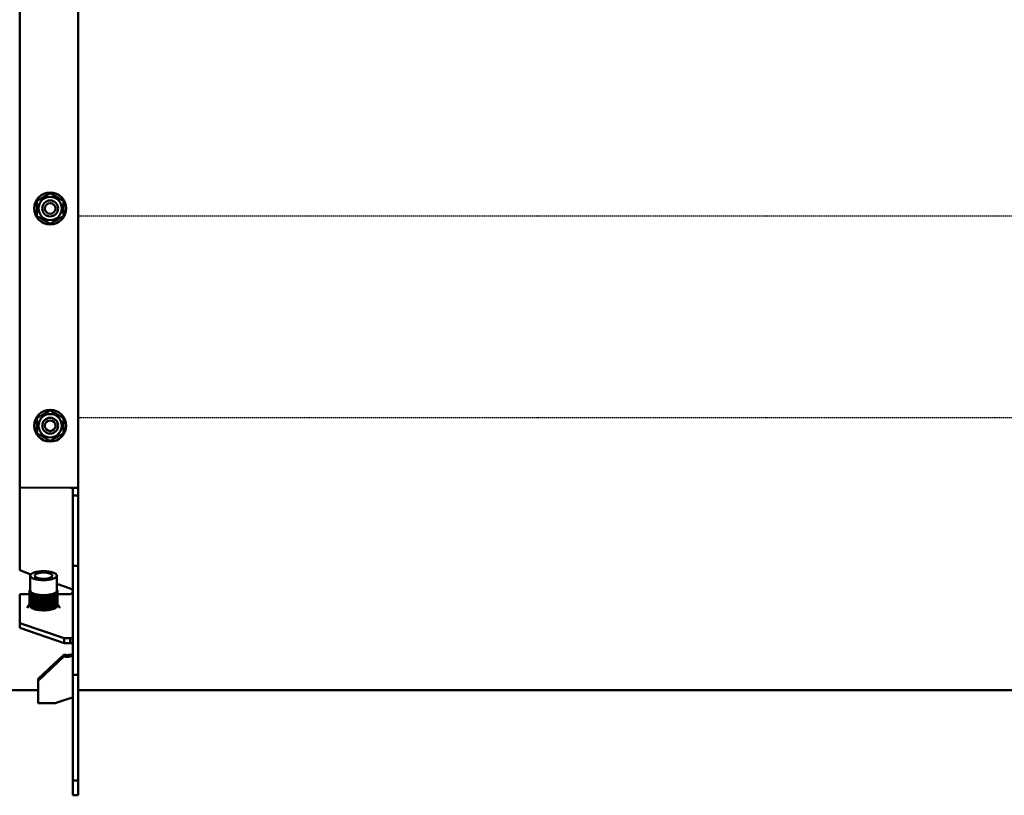
# Model space of a CAD drawing. Extents: x -739 to 28823, y -4425 to 13129.
# Drawn here: x 12658 to 13029, y 6560 to 6853 of the extents above; entities that cross this region are included whole.
import ezdxf

# ---------------------------------------------------------------- set-up
doc = ezdxf.new("R2010")
doc.units = 0
doc.header["$LTSCALE"] = 2
doc.linetypes.add('HIDDEN', pattern=[0.375, 0.25, -0.125])
doc.layers.add('HIDDEN', color=4, linetype='HIDDEN')
doc.layers.add('Visible (ISO)', color=7, linetype='CONTINUOUS', lineweight=50)

msp = doc.modelspace()

# ---------------------------------------------------------------- linework, layer by layer
at = {"layer": 'HIDDEN'}
for p, q in [((15157.67, 6778.97), (12679.67, 6778.97)), ((15157.67, 6702.87), (12679.67, 6702.87))]:
    msp.add_line(p, q, dxfattribs=at)
at = {"layer": 'Visible (ISO)'}
for p, q in [((12657.67, 6676.6), (12657.67, 6995.24)), ((12679.67, 6676.53), (12679.67, 6995.31)), ((12676.67, 6676.53), (12657.67, 6676.6)), ((12657.67, 6676.6), (12657.67, 6645.36)), ((12679.67, 6676.53), (12677.67, 6676.53)), ((12679.67, 6676.53), (12677.67, 6676.53)), ((12677.67, 6676.53), (12677.67, 6676.53)), ((12677.67, 6676.53), (12677.67, 6676.52)), ((12679.67, 6676.52), (12677.67, 6676.52)), ((12677.67, 6676.52), (12677.67, 6673.55)), ((12679.67, 6676.53), (12679.67, 6676.53)), ((12679.67, 6676.52), (12679.67, 6676.53)), ((12679.67, 6673.55), (12679.67, 6676.52)), ((12677.67, 6673.55), (12679.67, 6673.55)), ((12677.67, 6673.55), (12677.67, 6647.07)), ((12679.67, 6647.07), (12679.67, 6673.55)), ((12661.89, 6643.82), (12657.67, 6645.36)), ((12677.67, 6647.07), (12679.67, 6647.07)), ((12677.67, 6605.9), (12677.67, 6647.07)), ((12679.67, 6605.9), (12679.67, 6647.07)), ((12661.67, 6643.32), (12661.67, 6637.68)), ((12671.67, 6643.32), (12671.67, 6637.68)), ((12661.42, 6637.62), (12661.42, 6631.95)), ((12661.44, 6637.84), (12661.44, 6637.65)), ((12661.49, 6637.41), (12661.49, 6631.74)), ((12661.54, 6638.05), (12661.54, 6637.9)), ((12661.62, 6637.2), (12661.62, 6631.53)), ((12661.69, 6637.49), (12661.69, 6637.54)), ((12661.78, 6637.28), (12661.78, 6637.32)), ((12661.84, 6637), (12661.84, 6631.33)), ((12661.95, 6637.07), (12661.95, 6637.12)), ((12662.12, 6636.81), (12662.12, 6631.15)), ((12662.19, 6636.86), (12662.19, 6636.92)), ((12662.51, 6636.67), (12662.51, 6636.73)), ((12670.67, 6636.65), (12670.67, 6636.58)), ((12671.01, 6636.83), (12671.01, 6636.77)), ((12671.06, 6636.72), (12671.06, 6631.06)), ((12671.29, 6637.02), (12671.29, 6636.97)), ((12671.38, 6636.91), (12671.38, 6631.25)), ((12671.49, 6637.23), (12671.49, 6637.18)), ((12671.62, 6637.44), (12671.62, 6637.39)), ((12671.63, 6637.1), (12671.63, 6631.44)), ((12676.67, 6638.44), (12671.67, 6640.26)), ((12671.67, 6637.65), (12671.67, 6637.61)), ((12671.72, 6638.16), (12671.72, 6638.03)), ((12671.8, 6637.31), (12671.8, 6631.64)), ((12671.86, 6637.95), (12671.86, 6637.79)), ((12671.9, 6637.52), (12671.9, 6631.86)), ((12671.92, 6637.74), (12671.92, 6632.07)), ((12657.67, 6636.4), (12657.67, 6625.45)), ((12661.42, 6636.4), (12657.67, 6636.4)), ((12662.48, 6636.63), (12662.48, 6630.97)), ((12662.89, 6630.92), (12662.89, 6636.56)), ((12662.89, 6636.47), (12662.89, 6630.81)), ((12663.33, 6630.77), (12663.33, 6636.41)), ((12663.37, 6636.33), (12663.37, 6630.68)), ((12663.82, 6630.64), (12663.82, 6636.28)), ((12663.89, 6636.21), (12663.89, 6630.56)), ((12664.36, 6630.53), (12664.36, 6636.16)), ((12664.45, 6636.11), (12664.45, 6630.47)), ((12664.93, 6630.44), (12664.93, 6636.08)), ((12665.04, 6636.04), (12665.04, 6630.4)), ((12665.53, 6630.38), (12665.53, 6636.01)), ((12665.65, 6635.99), (12665.65, 6630.35)), ((12666.15, 6630.34), (12666.15, 6635.98)), ((12666.28, 6635.97), (12666.28, 6630.33)), ((12666.78, 6630.33), (12666.78, 6635.97)), ((12666.91, 6635.97), (12666.91, 6630.33)), ((12667.4, 6635.98), (12667.4, 6630.34)), ((12667.53, 6636), (12667.53, 6630.36)), ((12668.02, 6636.01), (12668.02, 6630.37)), ((12668.14, 6636.05), (12668.14, 6630.41)), ((12668.63, 6636.07), (12668.63, 6630.43)), ((12668.73, 6636.12), (12668.73, 6630.48)), ((12669.2, 6636.16), (12669.2, 6630.51)), ((12669.28, 6636.22), (12669.28, 6630.58)), ((12669.74, 6636.27), (12669.74, 6630.62)), ((12669.8, 6636.34), (12669.8, 6630.71)), ((12670.24, 6636.4), (12670.24, 6630.75)), ((12670.26, 6636.49), (12670.26, 6630.85)), ((12670.68, 6636.55), (12670.68, 6630.9)), ((12676.67, 6636.4), (12671.92, 6636.4)), ((12657.67, 6625.45), (12657.67, 6623.57)), ((12674.47, 6619.71), (12657.67, 6625.45)), ((12657.67, 6623.57), (12674.47, 6617.83)), ((12674.47, 6617.83), (12674.47, 6619.71)), ((12676.67, 6619.73), (12676.67, 6619.47)), ((12676.67, 6619.47), (12676.67, 6617.85)), ((12674.47, 6613.56), (12664.67, 6604.36)), ((12664.67, 6603.68), (12674.47, 6612.88)), ((12674.47, 6613.56), (12674.47, 6612.88)), ((12676.67, 6613.5), (12676.67, 6612.9)), ((12676.67, 6612.9), (12676.67, 6612.81)), ((12664.67, 6604.36), (12664.67, 6603.68)), ((12664.67, 6603.68), (12664.67, 6595.14)), ((12677.67, 6605.9), (12677.67, 6566.05)), ((12679.67, 6605.9), (12677.67, 6605.9)), ((12679.67, 6566.05), (12679.67, 6605.9)), ((12262.17, 6600.06), (12664.67, 6600.06)), ((12679.67, 6600.06), (15164.67, 6600.06)), ((12676.67, 6597.07), (12671.02, 6595.14)), ((12664.67, 6595.14), (12671.02, 6595.14)), ((12677.67, 6560.42), (12677.67, 6566.05)), ((12677.67, 6566.05), (12679.67, 6566.05)), ((12679.67, 6566.05), (12679.67, 6560.42)), ((12679.67, 6560.42), (12677.67, 6560.42))]:
    msp.add_line(p, q, dxfattribs=at)
for centre, radius in [((12669.17, 6781.92), 6), ((12669.17, 6781.92), 4.4), ((12669.17, 6781.92), 3), ((12669.17, 6781.92), 2), ((12669.17, 6699.92), 6), ((12669.17, 6699.92), 4.4), ((12669.17, 6699.92), 3), ((12669.17, 6699.92), 2)]:
    msp.add_circle(centre, radius, dxfattribs=at)
at = {"layer": 'Visible (ISO)', "extrusion": (0, 0, -1)}
for major_axis in [(-5, 0), (-3.37, 0)]:
    msp.add_ellipse((12666.67, 6643.32), major_axis=major_axis, ratio=0.34202, dxfattribs=at)
for centre, major_axis, ratio, start_param, end_param in [((12661.67, 6637.62), (-0.25, 0), 0.34202, 4.653464, 7.842475), ((12661.69, 6637.84), (-0.25, 0), 0.34202, 4.796593, 7.769777), ((12661.74, 6637.41), (-0.25, 0), 0.34202, 4.5278, 7.719398), ((12661.79, 6638.05), (-0.25, 0), 0.34202, 5.202574, 7.363797), ((12661.87, 6637.2), (-0.25, 0), 0.34202, 4.402136, 7.593734), ((12666.67, 6637.68), (-5, 0), 0.34202, 6.199257, 6.283185), ((12666.67, 6637.68), (-5, 0), 0.34202, 6.073594, 6.173604), ((12666.67, 6637.68), (-5, 0), 0.34202, 5.94793, 6.04794), ((12662.09, 6637), (-0.25, 0), 0.34202, 4.276472, 7.46807), ((12666.67, 6637.68), (-5, 0), 0.34202, 5.822266, 5.922277), ((12662.37, 6636.81), (-0.25, 0), 0.34202, 4.150809, 7.342407), ((12666.67, 6637.68), (-5, 0), 0.34202, 5.696602, 5.796613), ((12662.73, 6636.63), (-0.25, 0), 0.34202, 4.025145, 7.216743), ((12666.67, 6637.68), (-5, 0), 0.34202, 5.570939, 5.670949), ((12670.81, 6636.72), (0.25, 0), 0.34202, 5.281782, 8.47338), ((12666.67, 6637.68), (-5, 0), 0.34202, 3.685983, 3.785994), ((12671.13, 6636.91), (0.25, 0), 0.34202, 5.156118, 8.347716), ((12666.67, 6637.68), (-5, 0), 0.34202, 3.560319, 3.66033), ((12671.38, 6637.1), (0.25, 0), 0.34202, 5.030455, 8.222053), ((12666.67, 6637.68), (5, 0), 0.34202, 0.293063, 0.393074), ((12671.55, 6637.31), (0.25, 0), 0.34202, 4.904791, 8.096389), ((12666.67, 6637.68), (5, 0), 0.34202, 0.167399, 0.26741), ((12671.65, 6637.52), (0.25, 0), 0.34202, 4.779127, 7.970725), ((12666.67, 6637.68), (5, 0), 0.34202, 0.041736, 0.141746), ((12671.47, 6638.16), (0.25, 0), 0.34202, 5.653435, 6.912936), ((12671.61, 6637.95), (0.25, 0), 0.34202, 4.969346, 7.597025), ((12671.67, 6637.74), (0.25, 0), 0.34202, 4.723896, 7.845061), ((12666.67, 6637.68), (5, 0), 0.34202, 0, 0.016082), ((12676.67, 6637.34), (1, 0), 0.939693, 0, 1.570796), ((12663.14, 6636.47), (-0.25, 0), 0.34202, 3.899481, 7.091079), ((12666.67, 6637.68), (-5, 0), 0.34202, 5.445275, 5.545285), ((12663.62, 6636.33), (-0.25, 0), 0.34202, 3.773818, 6.965415), ((12666.67, 6637.68), (-5, 0), 0.34202, 5.319611, 5.419622), ((12664.14, 6636.21), (-0.25, 0), 0.34202, 3.648154, 6.839752), ((12666.67, 6637.68), (-5, 0), 0.34202, 5.193948, 5.293958), ((12664.7, 6636.11), (0.25, 0), 0.34202, 0.380898, 3.572495), ((12666.67, 6637.68), (-5, 0), 0.34202, 5.068284, 5.168294), ((12665.29, 6636.04), (0.25, 0), 0.34202, 0.255234, 3.446832), ((12666.67, 6637.68), (-5, 0), 0.34202, 4.94262, 5.042631), ((12665.9, 6635.99), (0.25, 0), 0.34202, 0.12957, 3.321168), ((12666.67, 6637.68), (-5, 0), 0.34202, 4.816957, 4.916967), ((12666.53, 6635.97), (0.25, 0), 0.34202, 0.003906, 3.195504), ((12666.67, 6637.68), (-5, 0), 0.34202, 4.691293, 4.791303), ((12667.15, 6635.98), (0.25, 0), 0.34202, 6.161428, 9.353026), ((12666.67, 6637.68), (-5, 0), 0.34202, 4.565629, 4.66564), ((12667.77, 6636.01), (0.25, 0), 0.34202, 6.035764, 9.227362), ((12666.67, 6637.68), (-5, 0), 0.34202, 4.439965, 4.539976), ((12668.38, 6636.07), (0.25, 0), 0.34202, 5.910101, 9.101698), ((12666.67, 6637.68), (-5, 0), 0.34202, 4.314302, 4.414312), ((12668.95, 6636.16), (0.25, 0), 0.34202, 5.784437, 8.976035), ((12666.67, 6637.68), (-5, 0), 0.34202, 4.188638, 4.288648), ((12669.49, 6636.27), (0.25, 0), 0.34202, 5.658773, 8.850371), ((12666.67, 6637.68), (-5, 0), 0.34202, 4.062974, 4.162985), ((12669.99, 6636.4), (0.25, 0), 0.34202, 5.53311, 8.724707), ((12666.67, 6637.68), (-5, 0), 0.34202, 3.937311, 4.037321), ((12670.43, 6636.55), (0.25, 0), 0.34202, 5.407446, 8.599044), ((12666.67, 6637.68), (-5, 0), 0.34202, 3.811647, 3.911657), ((12666.67, 6632.04), (5, 0), 0.34202, 2.426957, 2.429346), ((12666.67, 6632.04), (5, 0), 0.34202, 2.292846, 2.303682), ((12666.67, 6632.04), (5, 0), 0.34202, 2.161423, 2.178019), ((12666.67, 6632.04), (5, 0), 0.34202, 2.031799, 2.052355), ((12666.67, 6632.04), (5, 0), 0.34202, 1.903482, 1.926691), ((12666.67, 6632.04), (5, 0), 0.34202, 1.776196, 1.801028), ((12666.67, 6632.04), (5, 0), 0.34202, 1.649783, 1.675364), ((12666.67, 6632.04), (5, 0), 0.34202, 1.524047, 1.5497), ((12666.67, 6632.04), (5, 0), 0.34202, 1.398383, 1.423662), ((12666.67, 6632.04), (5, 0), 0.34202, 1.272719, 1.296791), ((12666.67, 6632.04), (5, 0), 0.34202, 1.147056, 1.168975), ((12666.67, 6632.04), (5, 0), 0.34202, 1.021392, 1.039997), ((12666.67, 6632.04), (5, 0), 0.34202, 0.895728, 0.909482), ((12666.67, 6632.04), (5, 0), 0.34202, 0.770065, 0.776757), ((12675.68, 6618.57), (-3.55, 0), 0.34202, 1.221639, 1.853417), ((12675.68, 6616.69), (3.55, 0), 0.34202, 4.363231, 4.99501), ((12675.68, 6616.7), (-3.55, 0), 0.939693, 4.429768, 5.061546), ((12675.68, 6616.01), (3.55, 0), 0.939693, 1.288176, 1.919954)]:
    msp.add_ellipse(centre, major_axis=major_axis, ratio=ratio, start_param=start_param, end_param=end_param, dxfattribs=at)
at = {"layer": 'Visible (ISO)'}
for points in [[(12669.17, 6787.69), (12666.67, 6786.25), (12664.17, 6784.8)], [(12674.17, 6784.8), (12671.67, 6786.25), (12669.17, 6787.69)], [(12664.17, 6784.8), (12664.17, 6781.92), (12664.17, 6779.03)], [(12674.17, 6779.03), (12674.17, 6781.92), (12674.17, 6784.8)], [(12664.17, 6779.03), (12666.67, 6777.59), (12669.17, 6776.14)], [(12669.17, 6776.14), (12671.67, 6777.59), (12674.17, 6779.03)], [(12669.17, 6705.69), (12666.67, 6704.25), (12664.17, 6702.8)], [(12674.17, 6702.8), (12671.67, 6704.25), (12669.17, 6705.69)], [(12664.17, 6702.8), (12664.17, 6699.92), (12664.17, 6697.03)], [(12674.17, 6697.03), (12674.17, 6699.92), (12674.17, 6702.8)], [(12664.17, 6697.03), (12666.67, 6695.59), (12669.17, 6694.14)], [(12669.17, 6694.14), (12671.67, 6695.59), (12674.17, 6697.03)]]:
    msp.add_rational_spline(points, [1, 1.15470053838, 1], degree=2, dxfattribs=at)
for points, knots in [([(12679.67, 6676.53), (12679.67, 6676.53), (12679.06, 6676.53), (12678.13, 6676.53), (12677.68, 6676.53), (12677.18, 6676.53), (12676.67, 6676.53)], [0, 0, 0, 0, 1.063949, 1.063949, 1.063949, 1.570796, 1.570796, 1.570796, 1.570796]), ([(12677.67, 6637.72), (12677.67, 6637.93), (12677.3, 6638.15), (12676.84, 6638.37), (12676.79, 6638.39), (12676.73, 6638.42), (12676.67, 6638.44)], [0, 0, 0, 0, 1.400236, 1.400236, 1.400236, 1.570796, 1.570796, 1.570796, 1.570796]), ([(12661.42, 6632.53), (12661.36, 6632.48), (12661.29, 6632.42), (12661.09, 6632.22), (12660.97, 6632.06), (12660.75, 6631.65), (12660.67, 6631.38), (12660.67, 6631.1)], [1.1750919, 1.1750919, 1.1750919, 1.1750919, 1.2425943, 1.2425943, 1.3902064, 1.3902064, 1.5707963, 1.5707963, 1.5707963, 1.5707963]), ([(12661.42, 6631.95), (12661.42, 6631.95), (12661.43, 6631.94), (12661.44, 6631.92), (12661.45, 6631.92), (12661.48, 6631.91), (12661.48, 6631.91), (12661.49, 6631.91)], [-0.07992473, -0.07992473, -0.07992473, -0.07992473, -0.0733695, -0.0733695, -0.06423076, -0.06423076, -0.06201883, -0.06201883, -0.06201883, -0.06201883]), ([(12661.49, 6631.74), (12661.49, 6631.73), (12661.49, 6631.73), (12661.5, 6631.71), (12661.51, 6631.71), (12661.54, 6631.69), (12661.56, 6631.69), (12661.6, 6631.68), (12661.61, 6631.68), (12661.62, 6631.68)], [-0.08307696, -0.08307696, -0.08307696, -0.08307696, -0.07823952, -0.07823952, -0.06894674, -0.06894674, -0.06000232, -0.06000232, -0.0551683, -0.0551683, -0.0551683, -0.0551683]), ([(12661.62, 6631.53), (12661.62, 6631.52), (12661.63, 6631.51), (12661.65, 6631.49), (12661.66, 6631.49), (12661.7, 6631.48), (12661.72, 6631.47), (12661.77, 6631.47), (12661.8, 6631.47), (12661.83, 6631.47), (12661.83, 6631.47), (12661.84, 6631.47)], [-0.08622975, -0.08622975, -0.08622975, -0.08622975, -0.07802251, -0.07802251, -0.06872989, -0.06872989, -0.05978206, -0.05978206, -0.05149122, -0.05149122, -0.05030777, -0.05030777, -0.05030777, -0.05030777]), ([(12661.84, 6631.33), (12661.84, 6631.32), (12661.84, 6631.31), (12661.87, 6631.29), (12661.88, 6631.28), (12661.93, 6631.27), (12661.95, 6631.27), (12662, 6631.26), (12662.03, 6631.26), (12662.08, 6631.27), (12662.1, 6631.27), (12662.12, 6631.27)], [-0.08940061, -0.08940061, -0.08940061, -0.08940061, -0.07968585, -0.07968585, -0.07034497, -0.07034497, -0.06130155, -0.06130155, -0.05285419, -0.05285419, -0.04617183, -0.04617183, -0.04617183, -0.04617183]), ([(12662.12, 6631.15), (12662.12, 6631.14), (12662.12, 6631.14), (12662.13, 6631.12), (12662.14, 6631.11), (12662.17, 6631.09), (12662.19, 6631.08), (12662.23, 6631.07), (12662.26, 6631.07), (12662.31, 6631.07), (12662.34, 6631.07), (12662.4, 6631.08), (12662.42, 6631.08), (12662.46, 6631.09), (12662.47, 6631.09), (12662.48, 6631.09)], [-0.09257158, -0.09257158, -0.09257158, -0.09257158, -0.09032802, -0.09032802, -0.08053805, -0.08053805, -0.07117159, -0.07117159, -0.06208233, -0.06208233, -0.05355361, -0.05355361, -0.04523588, -0.04523588, -0.04221195, -0.04221195, -0.04221195, -0.04221195]), ([(12662.48, 6630.97), (12662.48, 6630.96), (12662.48, 6630.96), (12662.49, 6630.94), (12662.5, 6630.92), (12662.54, 6630.9), (12662.56, 6630.9), (12662.61, 6630.89), (12662.64, 6630.89), (12662.69, 6630.89), (12662.72, 6630.89), (12662.78, 6630.9), (12662.81, 6630.9), (12662.85, 6630.91), (12662.86, 6630.92), (12662.88, 6630.92), (12662.88, 6630.92), (12662.89, 6630.92)], [-0.09574378, -0.09574378, -0.09574378, -0.09574378, -0.0908448, -0.0908448, -0.08102099, -0.08102099, -0.07164079, -0.07164079, -0.06252793, -0.06252793, -0.05395492, -0.05395492, -0.04543253, -0.04543253, -0.04105378, -0.04105378, -0.0389206, -0.0389206, -0.0389206, -0.0389206]), ([(12662.89, 6630.81), (12662.89, 6630.8), (12662.9, 6630.79), (12662.92, 6630.77), (12662.93, 6630.75), (12662.97, 6630.74), (12663, 6630.73), (12663.05, 6630.72), (12663.08, 6630.72), (12663.14, 6630.73), (12663.17, 6630.73), (12663.22, 6630.74), (12663.25, 6630.75), (12663.29, 6630.76), (12663.3, 6630.76), (12663.32, 6630.77), (12663.32, 6630.77), (12663.33, 6630.77)], [-0.09892048, -0.09892048, -0.09892048, -0.09892048, -0.09095675, -0.09095675, -0.08112546, -0.08112546, -0.07174227, -0.07174227, -0.06262447, -0.06262447, -0.05404203, -0.05404203, -0.04547542, -0.04547542, -0.04107482, -0.04107482, -0.03892044, -0.03892044, -0.03892044, -0.03892044]), ([(12663.37, 6630.68), (12663.37, 6630.67), (12663.37, 6630.67), (12663.37, 6630.64), (12663.39, 6630.63), (12663.42, 6630.61), (12663.44, 6630.6), (12663.49, 6630.58), (12663.52, 6630.58), (12663.58, 6630.58), (12663.61, 6630.58), (12663.66, 6630.59), (12663.69, 6630.6), (12663.74, 6630.61), (12663.76, 6630.61), (12663.79, 6630.63), (12663.8, 6630.63), (12663.81, 6630.63), (12663.82, 6630.64), (12663.82, 6630.64)], [0.01714057, 0.01714057, 0.01714057, 0.01714057, 0.02080046, 0.02080046, 0.03072798, 0.03072798, 0.04040454, 0.04040454, 0.04971589, 0.04971589, 0.05870086, 0.05870086, 0.06704624, 0.06704624, 0.07468013, 0.07468013, 0.0785593, 0.0785593, 0.08029337, 0.08029337, 0.08029337, 0.08029337]), ([(12663.89, 6630.56), (12663.89, 6630.55), (12663.89, 6630.54), (12663.9, 6630.52), (12663.91, 6630.51), (12663.95, 6630.48), (12663.97, 6630.47), (12664.03, 6630.46), (12664.06, 6630.46), (12664.12, 6630.46), (12664.15, 6630.46), (12664.2, 6630.47), (12664.23, 6630.48), (12664.28, 6630.49), (12664.3, 6630.5), (12664.33, 6630.51), (12664.34, 6630.52), (12664.35, 6630.52), (12664.35, 6630.52), (12664.36, 6630.53)], [-0.10526203, -0.10526203, -0.10526203, -0.10526203, -0.09991503, -0.09991503, -0.08997875, -0.08997875, -0.08021206, -0.08021206, -0.07085602, -0.07085602, -0.06178429, -0.06178429, -0.05328652, -0.05328652, -0.04510538, -0.04510538, -0.04089352, -0.04089352, -0.03892066, -0.03892066, -0.03892066, -0.03892066]), ([(12664.45, 6630.47), (12664.45, 6630.45), (12664.45, 6630.44), (12664.48, 6630.41), (12664.5, 6630.4), (12664.54, 6630.37), (12664.57, 6630.37), (12664.63, 6630.36), (12664.66, 6630.36), (12664.72, 6630.36), (12664.75, 6630.37), (12664.8, 6630.38), (12664.83, 6630.39), (12664.87, 6630.4), (12664.89, 6630.41), (12664.91, 6630.42), (12664.92, 6630.43), (12664.92, 6630.43), (12664.93, 6630.44), (12664.93, 6630.44)], [-0.10842992, -0.10842992, -0.10842992, -0.10842992, -0.09888506, -0.09888506, -0.088951, -0.088951, -0.07924712, -0.07924712, -0.06991894, -0.06991894, -0.06090035, -0.06090035, -0.05249602, -0.05249602, -0.04472383, -0.04472383, -0.04070856, -0.04070856, -0.03892155, -0.03892155, -0.03892155, -0.03892155]), ([(12665.04, 6630.4), (12665.04, 6630.39), (12665.04, 6630.38), (12665.05, 6630.36), (12665.06, 6630.35), (12665.1, 6630.32), (12665.12, 6630.31), (12665.18, 6630.29), (12665.2, 6630.29), (12665.27, 6630.28), (12665.3, 6630.28), (12665.36, 6630.29), (12665.39, 6630.3), (12665.43, 6630.32), (12665.46, 6630.33), (12665.49, 6630.34), (12665.5, 6630.35), (12665.52, 6630.36), (12665.52, 6630.37), (12665.53, 6630.37), (12665.53, 6630.38), (12665.53, 6630.38)], [-0.11157261, -0.11157261, -0.11157261, -0.11157261, -0.10646662, -0.10646662, -0.09684677, -0.09684677, -0.08693583, -0.08693583, -0.07734299, -0.07734299, -0.06807009, -0.06807009, -0.05916537, -0.05916537, -0.05094172, -0.05094172, -0.0440099, -0.0440099, -0.04032231, -0.04032231, -0.03891945, -0.03891945, -0.03891945, -0.03891945]), ([(12665.65, 6630.35), (12665.65, 6630.35), (12665.65, 6630.35), (12665.65, 6630.34), (12665.66, 6630.33), (12665.67, 6630.31), (12665.69, 6630.29), (12665.73, 6630.27), (12665.76, 6630.26), (12665.81, 6630.24), (12665.84, 6630.24), (12665.91, 6630.24), (12665.94, 6630.24), (12666, 6630.25), (12666.02, 6630.26), (12666.07, 6630.28), (12666.1, 6630.29), (12666.13, 6630.31), (12666.13, 6630.32), (12666.14, 6630.33), (12666.15, 6630.33), (12666.15, 6630.34), (12666.15, 6630.34), (12666.15, 6630.34)], [-0.11473697, -0.11473697, -0.11473697, -0.11473697, -0.11387822, -0.11387822, -0.1067962, -0.1067962, -0.09724706, -0.09724706, -0.08733219, -0.08733219, -0.07771779, -0.07771779, -0.06844069, -0.06844069, -0.05953037, -0.05953037, -0.0494071, -0.0494071, -0.04329926, -0.04329926, -0.03994954, -0.03994954, -0.03891891, -0.03891891, -0.03891891, -0.03891891]), ([(12666.28, 6630.33), (12666.28, 6630.33), (12666.28, 6630.33), (12666.28, 6630.32), (12666.28, 6630.32), (12666.29, 6630.3), (12666.3, 6630.28), (12666.34, 6630.26), (12666.37, 6630.25), (12666.42, 6630.23), (12666.45, 6630.22), (12666.52, 6630.22), (12666.55, 6630.22), (12666.61, 6630.22), (12666.64, 6630.23), (12666.69, 6630.25), (12666.71, 6630.26), (12666.74, 6630.28), (12666.75, 6630.29), (12666.77, 6630.3), (12666.77, 6630.31), (12666.78, 6630.32), (12666.78, 6630.33), (12666.78, 6630.33), (12666.78, 6630.33), (12666.78, 6630.33)], [-0.11789736, -0.11789736, -0.11789736, -0.11789736, -0.11656949, -0.11656949, -0.11225709, -0.11225709, -0.10231532, -0.10231532, -0.09244902, -0.09244902, -0.08263282, -0.08263282, -0.07321534, -0.07321534, -0.06408284, -0.06408284, -0.05548454, -0.05548454, -0.04849867, -0.04849867, -0.04287854, -0.04287854, -0.03973024, -0.03973024, -0.03892091, -0.03892091, -0.03892091, -0.03892091]), ([(12666.91, 6630.33), (12666.91, 6630.33), (12666.91, 6630.33), (12666.91, 6630.32), (12666.91, 6630.32), (12666.92, 6630.3), (12666.93, 6630.3), (12666.96, 6630.27), (12666.99, 6630.26), (12667.04, 6630.24), (12667.07, 6630.23), (12667.13, 6630.22), (12667.16, 6630.22), (12667.23, 6630.23), (12667.25, 6630.23), (12667.31, 6630.25), (12667.33, 6630.26), (12667.37, 6630.28), (12667.38, 6630.3), (12667.4, 6630.32), (12667.4, 6630.33), (12667.4, 6630.34), (12667.4, 6630.34), (12667.4, 6630.34)], [-0.11923347, -0.11923347, -0.11923347, -0.11923347, -0.11743014, -0.11743014, -0.11376372, -0.11376372, -0.10648261, -0.10648261, -0.09690626, -0.09690626, -0.08699594, -0.08699594, -0.07739871, -0.07739871, -0.06813124, -0.06813124, -0.05924207, -0.05924207, -0.04912901, -0.04912901, -0.04317037, -0.04317037, -0.04196522, -0.04196522, -0.04196522, -0.04196522]), ([(12667.53, 6630.36), (12667.53, 6630.35), (12667.53, 6630.35), (12667.54, 6630.35), (12667.54, 6630.34), (12667.56, 6630.33), (12667.57, 6630.32), (12667.61, 6630.3), (12667.63, 6630.29), (12667.69, 6630.27), (12667.72, 6630.26), (12667.79, 6630.26), (12667.82, 6630.26), (12667.88, 6630.27), (12667.91, 6630.27), (12667.95, 6630.29), (12667.97, 6630.3), (12668, 6630.33), (12668.01, 6630.34), (12668.02, 6630.36), (12668.02, 6630.36), (12668.02, 6630.37)], [-0.11921804, -0.11921804, -0.11921804, -0.11921804, -0.1173908, -0.1173908, -0.11356066, -0.11356066, -0.10622566, -0.10622566, -0.09658743, -0.09658743, -0.08668055, -0.08668055, -0.07710014, -0.07710014, -0.06783442, -0.06783442, -0.05894568, -0.05894568, -0.05074645, -0.05074645, -0.04511326, -0.04511326, -0.04511326, -0.04511326]), ([(12668.14, 6630.41), (12668.14, 6630.41), (12668.14, 6630.4), (12668.15, 6630.4), (12668.15, 6630.4), (12668.17, 6630.38), (12668.18, 6630.38), (12668.22, 6630.36), (12668.24, 6630.35), (12668.3, 6630.33), (12668.33, 6630.33), (12668.4, 6630.32), (12668.43, 6630.32), (12668.49, 6630.33), (12668.52, 6630.33), (12668.56, 6630.35), (12668.58, 6630.36), (12668.61, 6630.39), (12668.62, 6630.4), (12668.63, 6630.42), (12668.63, 6630.42), (12668.63, 6630.43)], [-0.11923344, -0.11923344, -0.11923344, -0.11923344, -0.11832387, -0.11832387, -0.11472876, -0.11472876, -0.10854837, -0.10854837, -0.09876684, -0.09876684, -0.08883344, -0.08883344, -0.07913642, -0.07913642, -0.06981145, -0.06981145, -0.06079927, -0.06079927, -0.05240594, -0.05240594, -0.04827346, -0.04827346, -0.04827346, -0.04827346]), ([(12668.73, 6630.48), (12668.73, 6630.48), (12668.73, 6630.48), (12668.73, 6630.48), (12668.74, 6630.47), (12668.76, 6630.46), (12668.77, 6630.46), (12668.81, 6630.44), (12668.84, 6630.43), (12668.9, 6630.42), (12668.93, 6630.41), (12669, 6630.41), (12669.03, 6630.41), (12669.09, 6630.42), (12669.11, 6630.42), (12669.15, 6630.44), (12669.17, 6630.45), (12669.19, 6630.48), (12669.2, 6630.49), (12669.2, 6630.51), (12669.2, 6630.51), (12669.2, 6630.51)], [-0.1192331, -0.1192331, -0.1192331, -0.1192331, -0.11880666, -0.11880666, -0.11526423, -0.11526423, -0.10960918, -0.10960918, -0.09985193, -0.09985193, -0.08991559, -0.08991559, -0.0801529, -0.0801529, -0.07079857, -0.07079857, -0.06172995, -0.06172995, -0.05323778, -0.05323778, -0.05143831, -0.05143831, -0.05143831, -0.05143831]), ([(12669.28, 6630.58), (12669.28, 6630.58), (12669.28, 6630.58), (12669.29, 6630.58), (12669.3, 6630.58), (12669.32, 6630.57), (12669.33, 6630.56), (12669.37, 6630.55), (12669.4, 6630.54), (12669.46, 6630.53), (12669.49, 6630.52), (12669.56, 6630.52), (12669.59, 6630.52), (12669.65, 6630.53), (12669.67, 6630.54), (12669.71, 6630.56), (12669.72, 6630.57), (12669.74, 6630.6), (12669.74, 6630.61), (12669.74, 6630.62)], [-0.11924308, -0.11924308, -0.11924308, -0.11924308, -0.11923433, -0.11923433, -0.1157308, -0.1157308, -0.11043785, -0.11043785, -0.10057151, -0.10057151, -0.09063622, -0.09063622, -0.08082621, -0.08082621, -0.07145157, -0.07145157, -0.06234807, -0.06234807, -0.05460613, -0.05460613, -0.05460613, -0.05460613]), ([(12669.8, 6630.71), (12669.8, 6630.7), (12669.81, 6630.7), (12669.83, 6630.69), (12669.85, 6630.69), (12669.89, 6630.68), (12669.92, 6630.67), (12669.98, 6630.66), (12670.02, 6630.66), (12670.08, 6630.65), (12670.11, 6630.66), (12670.16, 6630.67), (12670.18, 6630.68), (12670.22, 6630.7), (12670.23, 6630.71), (12670.24, 6630.73), (12670.24, 6630.74), (12670.24, 6630.75)], [-0.11924142, -0.11924142, -0.11924142, -0.11924142, -0.1159415, -0.1159415, -0.11079546, -0.11079546, -0.10088475, -0.10088475, -0.09095184, -0.09095184, -0.08112089, -0.08112089, -0.07173783, -0.07173783, -0.06262024, -0.06262024, -0.05777834, -0.05777834, -0.05777834, -0.05777834]), ([(12670.26, 6630.85), (12670.27, 6630.85), (12670.28, 6630.85), (12670.3, 6630.84), (12670.32, 6630.84), (12670.36, 6630.83), (12670.39, 6630.82), (12670.46, 6630.81), (12670.49, 6630.81), (12670.55, 6630.81), (12670.58, 6630.82), (12670.63, 6630.83), (12670.65, 6630.84), (12670.67, 6630.86), (12670.68, 6630.88), (12670.68, 6630.89), (12670.68, 6630.89), (12670.68, 6630.9)], [-0.11924192, -0.11924192, -0.11924192, -0.11924192, -0.1158797, -0.1158797, -0.11069187, -0.11069187, -0.10079383, -0.10079383, -0.09086017, -0.09086017, -0.08103534, -0.08103534, -0.07165473, -0.07165473, -0.06254118, -0.06254118, -0.06095347, -0.06095347, -0.06095347, -0.06095347]), ([(12670.68, 6631.01), (12670.69, 6631.01), (12670.69, 6631.01), (12670.72, 6631), (12670.73, 6631), (12670.78, 6630.99), (12670.82, 6630.99), (12670.88, 6630.98), (12670.91, 6630.98), (12670.97, 6630.99), (12670.99, 6630.99), (12671.03, 6631.01), (12671.05, 6631.02), (12671.06, 6631.04), (12671.06, 6631.05), (12671.06, 6631.06)], [-0.11785394, -0.11785394, -0.11785394, -0.11785394, -0.11555866, -0.11555866, -0.11013576, -0.11013576, -0.10030818, -0.10030818, -0.09037141, -0.09037141, -0.08057863, -0.08057863, -0.07121101, -0.07121101, -0.06412304, -0.06412304, -0.06412304, -0.06412304]), ([(12671.06, 6631.19), (12671.08, 6631.18), (12671.09, 6631.18), (12671.14, 6631.18), (12671.17, 6631.17), (12671.24, 6631.17), (12671.27, 6631.17), (12671.32, 6631.18), (12671.34, 6631.19), (12671.37, 6631.21), (12671.38, 6631.22), (12671.38, 6631.24), (12671.38, 6631.24), (12671.38, 6631.25)], [-0.11379887, -0.11379887, -0.11379887, -0.11379887, -0.10918738, -0.10918738, -0.09944161, -0.09944161, -0.08950547, -0.08950547, -0.07976826, -0.07976826, -0.07042499, -0.07042499, -0.06729194, -0.06729194, -0.06729194, -0.06729194]), ([(12671.38, 6631.38), (12671.39, 6631.38), (12671.4, 6631.38), (12671.44, 6631.37), (12671.47, 6631.37), (12671.53, 6631.38), (12671.55, 6631.38), (12671.59, 6631.39), (12671.61, 6631.4), (12671.63, 6631.42), (12671.63, 6631.43), (12671.63, 6631.44)], [-0.10978212, -0.10978212, -0.10978212, -0.10978212, -0.10733232, -0.10733232, -0.09777963, -0.09777963, -0.08785625, -0.08785625, -0.07821587, -0.07821587, -0.07044317, -0.07044317, -0.07044317, -0.07044317]), ([(12671.63, 6631.58), (12671.66, 6631.58), (12671.69, 6631.58), (12671.74, 6631.59), (12671.76, 6631.6), (12671.79, 6631.61), (12671.8, 6631.62), (12671.8, 6631.64), (12671.8, 6631.64), (12671.8, 6631.64)], [-0.10535078, -0.10535078, -0.10535078, -0.10535078, -0.09584493, -0.09584493, -0.08595117, -0.08595117, -0.07640471, -0.07640471, -0.07361005, -0.07361005, -0.07361005, -0.07361005]), ([(12671.8, 6631.8), (12671.82, 6631.81), (12671.84, 6631.81), (12671.87, 6631.82), (12671.88, 6631.82), (12671.9, 6631.84), (12671.9, 6631.85), (12671.9, 6631.86)], [-0.09969601, -0.09969601, -0.09969601, -0.09969601, -0.09306094, -0.09306094, -0.08322982, -0.08322982, -0.07676235, -0.07676235, -0.07676235, -0.07676235]), ([(12671.9, 6632.04), (12671.91, 6632.05), (12671.91, 6632.05), (12671.92, 6632.06), (12671.92, 6632.07), (12671.92, 6632.07)], [-0.089562986, -0.089562986, -0.089562986, -0.089562986, -0.082792327, -0.082792327, -0.079924731, -0.079924731, -0.079924731, -0.079924731]), ([(12672.67, 6631.1), (12672.67, 6631.15), (12672.67, 6631.2), (12672.64, 6631.48), (12672.57, 6631.71), (12672.32, 6632.15), (12672.14, 6632.35), (12671.93, 6632.52), (12671.93, 6632.53), (12671.92, 6632.53)], [4.712389, 4.712389, 4.712389, 4.712389, 4.742611, 4.742611, 4.8996177, 4.8996177, 5.101126, 5.101126, 5.1080934, 5.1080934, 5.1080934, 5.1080934]), ([(12677.67, 6620.16), (12677.67, 6620.1), (12677.55, 6619.89), (12677.21, 6619.78), (12677.06, 6619.73), (12676.87, 6619.71), (12676.67, 6619.73)], [-2.2230888, -2.2230888, -2.2230888, -2.2230888, -1.7275121, -1.7275121, -1.7275121, -1.5042594, -1.5042594, -1.5042594, -1.5042594]), ([(12676.67, 6612.81), (12677.09, 6612.96), (12677.44, 6613.12), (12677.57, 6613.38), (12677.65, 6613.52), (12677.67, 6613.68), (12677.67, 6613.87)], [0.6317781, 0.6317781, 0.6317781, 0.6317781, 1.1009392, 1.1009392, 1.1009392, 1.3506075, 1.3506075, 1.3506075, 1.3506075]), ([(12677.67, 6597.42), (12677.67, 6597.37), (12677.3, 6597.32), (12676.84, 6597.14), (12676.79, 6597.12), (12676.73, 6597.1), (12676.67, 6597.07)], [0, 0, 0, 0, 1.400236, 1.400236, 1.400236, 1.570796, 1.570796, 1.570796, 1.570796]), ([(12677.46, 6597.34), (12677.53, 6597.36), (12677.6, 6597.37), (12677.66, 6597.38), (12677.67, 6597.38), (12677.67, 6597.38)], [0, 0, 0, 0, 0.02335912, 0.02335912, 0.02507007, 0.02507007, 0.02507007, 0.02507007])]:
    msp.add_open_spline(points, degree=3, knots=knots, dxfattribs=at)
for points in [[(12676.67, 6617.85), (12677.02, 6617.84), (12677.35, 6617.88), (12677.67, 6617.96)], [(12677.64, 6613.58), (12677.34, 6613.56), (12677.01, 6613.53), (12676.67, 6613.5)]]:
    msp.add_open_spline(points, degree=3, dxfattribs=at)

doc.saveas('drawing.dxf')
